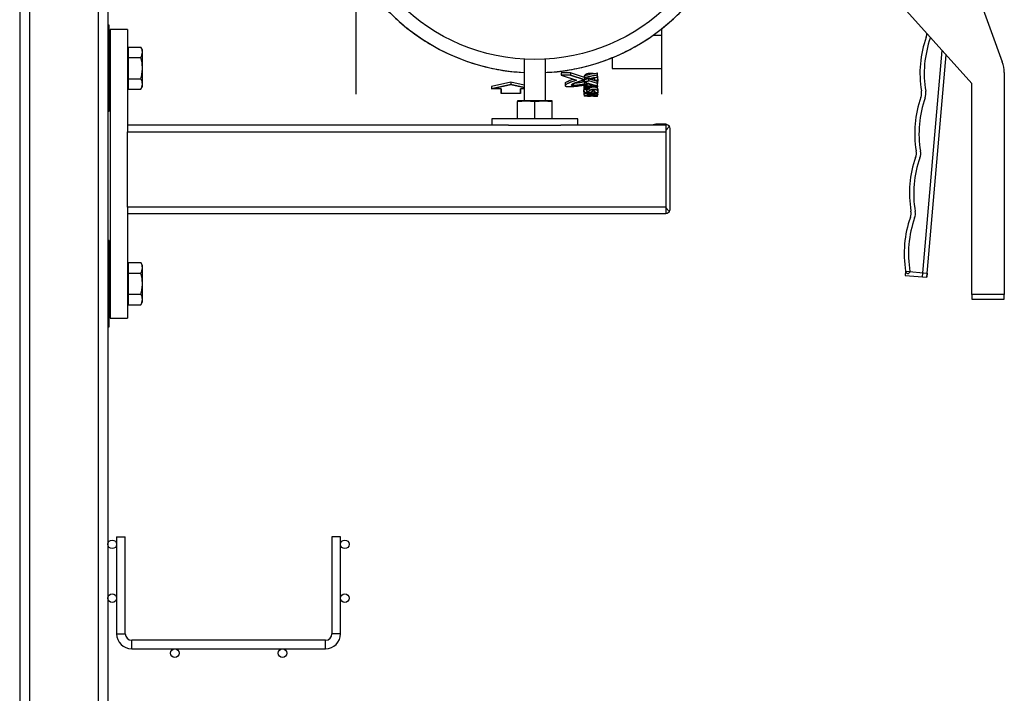
# Model space of a CAD drawing. Units: inches. Extents: x 2100 to 7696, y 704 to 4845.
# Drawn here: x 2148 to 2605, y 1521 to 1833 of the extents above; entities that cross this region are included whole.
import ezdxf

# ---------------------------------------------------------------- set-up
doc = ezdxf.new("R2010")
doc.units = ezdxf.units.IN
doc.header["$MEASUREMENT"] = 0
doc.layers.get('0').update_dxf_attribs({"lineweight": 0})
for name, color, linetype, lineweight in [('CABLE_TRAY', 2, 'Continuous', 0), ('EQUIPMENT', 6, 'Continuous', 0), ('PIPE_SUPPORT', 5, 'Continuous', 0), ('PIPING', 3, 'Continuous', 0)]:
    doc.layers.add(name, color=color, linetype=linetype, lineweight=lineweight)

msp = doc.modelspace()

# ---------------------------------------------------------------- linework, layer by layer
at = {"color": 7, "linetype": 'Continuous', "lineweight": 25}
for p, q in [((2575.3, 1892.08), (2603.69, 1813.75)), ((2589.69, 1803.75), (2544.69, 1853.75)), ((2570.4, 1825.03), (2570.44, 1825.14)), ((2566.7, 1713.93), (2575.9, 1819.08)), ((2568.69, 1713.75), (2577.73, 1817.04)), ((2604.69, 1808.75), (2604.69, 1705.75)), ((2589.69, 1705.75), (2589.69, 1803.75)), ((2558.9, 1716.62), (2558.73, 1714.62)), ((2558.73, 1714.62), (2568.69, 1713.75)), ((2558.9, 1716.62), (2568.87, 1715.74)), ((2568.87, 1715.74), (2568.69, 1713.75)), ((2566.7, 1713.93), (2568.69, 1713.75)), ((2604.69, 1705.75), (2589.69, 1705.75)), ((2589.69, 1705.75), (2589.69, 1703.61)), ((2604.69, 1703.61), (2604.69, 1705.75)), ((2589.69, 1703.61), (2604.69, 1703.61))]:
    msp.add_line(p, q, dxfattribs=at)
for centre, radius, start, end in [((2615.54, 1808.53), 50, 160.5225, 189.4775), ((2617.53, 1808.35), 50, 160.5225, 189.4775), ((2563.78, 1827.11), 5, 337.5424, 358.5587), ((2594.71, 1809.36), 10, 356.5393, 26.0806), ((2613.1, 1780.64), 50, 160.5225, 189.4775), ((2615.09, 1780.46), 50, 160.5225, 189.4775), ((2561.34, 1799.22), 5, 337.5424, 12.4576), ((2563.33, 1799.04), 5, 337.5424, 12.4576), ((2610.66, 1752.74), 50, 160.5225, 189.4775), ((2558.9, 1771.32), 5, 337.5424, 12.4576), ((2560.89, 1771.15), 5, 337.5424, 12.4576), ((2612.65, 1752.57), 50, 160.5225, 189.4775), ((2556.46, 1743.43), 5, 337.5424, 12.4576), ((2558.45, 1743.26), 5, 337.5424, 12.4576), ((2608.22, 1724.85), 50, 160.5225, 189.4775), ((2610.21, 1724.67), 50, 160.5225, 189.4775), ((2559.9, 1716.53), 1, 175, 355)]:
    msp.add_arc(centre, radius, start, end, dxfattribs=at)
at = {"layer": 'CABLE_TRAY', "linetype": 'Continuous', "lineweight": 25}
for p, q in [((2192.5, 1593.3), (2192.5, 1548.3)), ((2192.5, 1593.3), (2196.5, 1593.3)), ((2196.5, 1548.3), (2196.5, 1593.3)), ((2292.5, 1593.3), (2292.5, 1548.3)), ((2296.5, 1593.3), (2292.5, 1593.3)), ((2296.5, 1548.3), (2296.5, 1593.3)), ((2192.5, 1548.3), (2196.5, 1548.3)), ((2296.5, 1548.3), (2292.5, 1548.3)), ((2289.5, 1545.3), (2199.5, 1545.3)), ((2199.5, 1541.3), (2199.5, 1545.3)), ((2199.5, 1541.3), (2289.5, 1541.3)), ((2289.5, 1541.3), (2289.5, 1545.3))]:
    msp.add_line(p, q, dxfattribs=at)
for centre in [(2190.5, 1589.8), (2298.5, 1589.8), (2190.5, 1564.8), (2298.5, 1564.8), (2219.5, 1539.3), (2269.5, 1539.3)]:
    msp.add_circle(centre, 2, dxfattribs=at)
for centre, radius, start, end in [((2199.5, 1548.3), 7, 180, 270), ((2199.5, 1548.3), 3, 180, 270), ((2289.5, 1548.3), 3, 270, 0), ((2289.5, 1548.3), 7, 270, 0)]:
    msp.add_arc(centre, radius, start, end, dxfattribs=at)
at = {"layer": 'EQUIPMENT', "linetype": 'Continuous', "lineweight": 25}
for p, q in [((2445.59, 1825.98), (2441.43, 1825.98)), ((2422.59, 1815.7), (2422.59, 1810.75)), ((2422.59, 1810.75), (2445.59, 1810.75)), ((2398.95, 1808.64), (2398.95, 1807.58)), ((2403.32, 1808.64), (2398.95, 1808.64)), ((2403.32, 1807.58), (2398.95, 1807.58)), ((2398.95, 1807.58), (2406.12, 1805.26)), ((2398.95, 1807.58), (2406.12, 1805.26)), ((2403.32, 1808.64), (2403.32, 1807.58)), ((2409.78, 1806.52), (2403.32, 1808.64)), ((2409.87, 1805.44), (2403.32, 1807.58)), ((2403.32, 1807.58), (2409.87, 1805.44)), ((2409.78, 1807.4), (2409.78, 1806.34)), ((2409.78, 1806.34), (2411.41, 1805.83)), ((2409.78, 1806.34), (2411.41, 1805.83)), ((2409.87, 1805.44), (2409.87, 1806.32)), ((2411.41, 1805.83), (2411.41, 1806.88)), ((2412.74, 1805.65), (2412.74, 1806.01)), ((2412.74, 1806.01), (2414.46, 1806.01)), ((2414.45, 1806.42), (2414.46, 1806.01)), ((2414.46, 1806.01), (2414.46, 1805.17)), ((2414.54, 1805.37), (2414.54, 1806.42)), ((2415.83, 1807.58), (2415.83, 1808.64)), ((2415.83, 1806.76), (2415.83, 1807.58)), ((2415.83, 1806.76), (2415.83, 1807.58)), ((2415.96, 1806.63), (2415.96, 1806.7)), ((2415.96, 1805.66), (2415.96, 1806.17)), ((2375.59, 1804.32), (2366.59, 1802.28)), ((2366.59, 1801.26), (2375.59, 1803.29)), ((2375.59, 1803.29), (2366.59, 1801.26)), ((2366.59, 1802.28), (2366.59, 1801.26)), ((2375.59, 1804.32), (2375.59, 1803.29)), ((2381.69, 1802.94), (2375.59, 1804.32)), ((2375.59, 1803.29), (2381.69, 1801.92)), ((2381.69, 1801.92), (2375.59, 1803.29)), ((2400.74, 1803.79), (2400.74, 1802.76)), ((2403.78, 1803.02), (2403.78, 1803.02)), ((2409.56, 1805.31), (2409.56, 1804.27)), ((2409.56, 1804.27), (2415.83, 1802.66)), ((2409.56, 1804.27), (2415.83, 1802.66)), ((2409.6, 1802), (2409.6, 1803.03)), ((2409.62, 1801.92), (2409.6, 1802)), ((2409.62, 1801.93), (2409.6, 1802)), ((2409.62, 1801.95), (2409.62, 1800.94)), ((2409.87, 1801.93), (2409.62, 1801.95)), ((2409.62, 1801.93), (2409.62, 1801.93)), ((2409.66, 1805.38), (2409.68, 1805.32)), ((2409.85, 1803.47), (2409.85, 1804.19)), ((2410.75, 1803.24), (2409.85, 1803.47)), ((2410.75, 1803.24), (2409.85, 1803.47)), ((2409.87, 1801.93), (2409.86, 1801.93)), ((2409.87, 1802.62), (2409.87, 1801.59)), ((2409.87, 1801.59), (2409.87, 1801.5)), ((2409.87, 1801.5), (2411, 1801.5)), ((2411, 1801.5), (2409.87, 1801.5)), ((2410.04, 1801.67), (2410.04, 1801.67)), ((2410.04, 1801.59), (2410.04, 1801.61)), ((2410.04, 1801.6), (2410.04, 1801.6)), ((2410.04, 1801.59), (2410.04, 1801.6)), ((2410.04, 1801.55), (2410.04, 1801.59)), ((2410.35, 1801.55), (2410.04, 1801.55)), ((2410.35, 1801.55), (2410.04, 1801.55)), ((2410.35, 1801.59), (2410.35, 1801.6)), ((2410.35, 1801.6), (2410.35, 1801.59)), ((2410.35, 1801.6), (2410.35, 1801.59)), ((2410.35, 1801.59), (2410.35, 1801.55)), ((2411, 1802.71), (2410.51, 1802.64)), ((2410.51, 1802.64), (2410.51, 1801.62)), ((2411, 1801.69), (2410.51, 1801.62)), ((2410.51, 1801.62), (2411, 1801.69)), ((2410.53, 1801.58), (2411, 1801.64)), ((2410.53, 1801.55), (2410.53, 1801.58)), ((2411, 1801.55), (2410.53, 1801.55)), ((2410.53, 1801.55), (2411, 1801.55)), ((2410.75, 1803.96), (2410.75, 1803.24)), ((2410.88, 1803.46), (2410.75, 1803.46)), ((2411.85, 1803.68), (2410.88, 1803.68)), ((2410.88, 1803.68), (2410.88, 1803.33)), ((2410.88, 1802.69), (2410.88, 1803.33)), ((2410.93, 1800.79), (2410.93, 1801.5)), ((2410.96, 1805.97), (2410.96, 1805.72)), ((2411, 1801.69), (2411, 1802.71)), ((2411, 1802.66), (2411, 1802.71)), ((2411, 1801.64), (2411, 1802.66)), ((2413.23, 1801.93), (2411, 1801.93)), ((2411, 1801.64), (2411, 1801.69)), ((2411, 1801.69), (2411, 1801.64)), ((2411, 1801.64), (2411, 1801.55)), ((2411, 1801.5), (2411, 1801.55)), ((2411.1, 1805.76), (2411.05, 1805.94)), ((2411.73, 1804.89), (2411.73, 1805.93)), ((2411.73, 1805.93), (2415.83, 1804.79)), ((2415.83, 1803.76), (2411.73, 1804.89)), ((2415.83, 1803.76), (2411.73, 1804.89)), ((2412.78, 1802.43), (2412.78, 1803.44)), ((2412.79, 1803.43), (2412.79, 1802.41)), ((2412.79, 1803.43), (2412.85, 1803.43)), ((2413.13, 1802.66), (2413.13, 1801.93)), ((2415.82, 1802.23), (2413.13, 1802.66)), ((2413.13, 1802.66), (2413.13, 1801.93)), ((2415.61, 1805.09), (2414.76, 1805.09)), ((2415.61, 1804.85), (2415.61, 1805.09)), ((2415.79, 1802.23), (2415.79, 1802.67)), ((2415.79, 1802.67), (2415.79, 1802.23)), ((2415.8, 1802.65), (2415.79, 1802.65)), ((2415.8, 1803.76), (2415.8, 1803.68)), ((2415.8, 1802.67), (2415.82, 1802.23)), ((2415.82, 1801.58), (2415.82, 1802.23)), ((2415.82, 1801.21), (2415.82, 1801.41)), ((2415.83, 1803.76), (2415.83, 1804.79)), ((2415.83, 1804.79), (2415.83, 1803.76)), ((2415.83, 1802.66), (2415.83, 1803.76)), ((2371.09, 1801.26), (2366.59, 1801.26)), ((2371.09, 1799.05), (2371.09, 1801.26)), ((2380.09, 1799.05), (2371.09, 1799.05)), ((2381.69, 1801.26), (2380.09, 1801.26)), ((2380.09, 1801.26), (2380.09, 1799.05)), ((2409.42, 1801.07), (2409.42, 1800.06)), ((2409.44, 1799.57), (2409.44, 1798.55)), ((2409.62, 1801.34), (2409.62, 1801.34)), ((2409.62, 1800.93), (2409.62, 1801.34)), ((2410.93, 1800.79), (2409.62, 1800.94)), ((2409.62, 1800.1), (2409.62, 1799.78)), ((2409.62, 1799.42), (2409.62, 1799.78)), ((2409.62, 1799.74), (2409.62, 1799.77)), ((2409.62, 1798.4), (2409.62, 1798.06)), ((2409.62, 1798.06), (2409.62, 1797.76)), ((2411.11, 1798.01), (2409.62, 1798.06)), ((2409.62, 1798.06), (2411.11, 1798.01)), ((2415.82, 1797.76), (2409.62, 1797.76)), ((2410.93, 1801.34), (2412.04, 1801.34)), ((2411.11, 1797.83), (2412.55, 1797.83)), ((2412.32, 1799.46), (2412.32, 1799.18)), ((2413.09, 1799.18), (2412.32, 1799.18)), ((2412.32, 1798.1), (2413.1, 1798.1)), ((2412.48, 1798.77), (2412.97, 1798.77)), ((2412.97, 1798.77), (2412.48, 1798.77)), ((2412.48, 1798.36), (2412.48, 1798.77)), ((2412.97, 1798.36), (2412.48, 1798.36)), ((2412.55, 1798.02), (2412.55, 1798.1)), ((2414.02, 1797.97), (2412.55, 1798.02)), ((2412.97, 1798.36), (2412.97, 1798.77)), ((2413.09, 1799.84), (2413.09, 1799.18)), ((2414.02, 1798.39), (2414.02, 1797.97)), ((2414.02, 1797.97), (2414.02, 1797.83)), ((2414.02, 1797.83), (2415.82, 1797.83)), ((2414.3, 1800.2), (2414.3, 1799.47)), ((2414.3, 1799.47), (2415.83, 1799.34)), ((2415.83, 1799.34), (2414.3, 1799.47)), ((2415.75, 1797.74), (2415.75, 1797.76)), ((2415.82, 1797.83), (2415.82, 1798.34)), ((2415.82, 1797.76), (2415.82, 1797.83)), ((2416.01, 1798.55), (2416.01, 1799.57)), ((2416.04, 1799.92), (2416.04, 1800.93))]:
    msp.add_line(p, q, dxfattribs=at)
at = {"layer": 'EQUIPMENT', "linetype": 'Continuous', "lineweight": 25, "flags": 128}
msp.add_lwpolyline([(2416.04, 1799.96), (2416.04, 1800.01), (2416.03, 1800.12), (2416.01, 1800.23), (2415.98, 1800.32), (2415.96, 1800.38), (2415.93, 1800.42), (2415.74, 1800.63), (2415.38, 1800.81), (2415.16, 1800.87), (2414.9, 1800.92), (2414.5, 1800.96), (2414.27, 1800.97), (2414.02, 1800.97), (2413.73, 1800.97), (2413.48, 1800.95), (2413.24, 1800.93), (2413.01, 1800.89), (2412.66, 1800.79), (2412.24, 1800.54), (2412, 1800.29), (2411.82, 1800.08), (2411.72, 1800.03), (2411.58, 1799.99), (2411.48, 1799.98), (2411.36, 1799.97), (2411.25, 1799.97), (2411.2, 1799.97), (2411.15, 1799.97), (2411.09, 1799.98), (2411.04, 1799.99), (2410.95, 1800.01), (2410.87, 1800.03), (2410.81, 1800.07), (2410.77, 1800.11), (2410.74, 1800.16), (2410.73, 1800.21), (2410.72, 1800.35), (2410.76, 1800.53), (2410.93, 1800.79), (2410.93, 1800.79)], dxfattribs=at)
at = {"layer": 'EQUIPMENT', "linetype": 'Continuous', "lineweight": 25}
for start, end in [(273.0138, 348.7765), (223.0774, 266.9862)]:
    msp.add_arc((2386.69, 1903.75), 95.1, start, end, dxfattribs=at)
for points, knots in [([(2391.69, 1808.89), (2392.69, 1808.91), (2396.81, 1809), (2403.97, 1810.12), (2412.99, 1812.19), (2421.66, 1815.16), (2430.01, 1818.92), (2438.05, 1823.53), (2445.74, 1829), (2452.96, 1835.31), (2459.57, 1842.4), (2465.45, 1850.16), (2470.52, 1858.48), (2474.67, 1867.24), (2477.91, 1876.17), (2479.29, 1882.27), (2479.96, 1885.24)], [0, 0, 0, 0, 0.023727, 0.098536, 0.172156, 0.244497, 0.316834, 0.390454, 0.465267, 0.54182, 0.618877, 0.696337, 0.773793, 0.85085, 0.927407, 1, 1, 1, 1]), ([(2303.59, 1838.8), (2303.59, 1836.8), (2303.59, 1832.74), (2303.59, 1827.21), (2303.59, 1822.01), (2303.59, 1817.25), (2303.59, 1812.95), (2303.59, 1808.92), (2303.59, 1805.33), (2303.59, 1802.38), (2303.59, 1800.25), (2303.59, 1799.09), (2303.59, 1798.62), (2303.59, 1798.75), (2303.59, 1798.75)], [0, 0, 0, 0, 0.0742717, 0.1508925, 0.2298286, 0.311371, 0.3947124, 0.4796788, 0.5832313, 0.6877473, 0.7925209, 0.8968369, 0.9999955, 1, 1, 1, 1]), ([(2317.23, 1838.8), (2319.36, 1836.64), (2323.66, 1832.29), (2330.93, 1826.54), (2338.84, 1821.38), (2347.36, 1816.99), (2356.38, 1813.43), (2365.76, 1810.84), (2374.24, 1809.27), (2379.59, 1809), (2381.69, 1808.89)], [0, 0, 0, 0, 0.124822, 0.251853, 0.380945, 0.51304, 0.646004, 0.779664, 0.913316, 1, 1, 1, 1]), ([(2445.59, 1829.09), (2445.59, 1827.36), (2445.59, 1823.82), (2445.59, 1819.06), (2445.59, 1814.63), (2445.59, 1810.63), (2445.59, 1806.81), (2445.59, 1803.42), (2445.59, 1800.73), (2445.59, 1799.2), (2445.59, 1798.57), (2445.59, 1798.75), (2445.59, 1798.75)], [0, 0, 0, 0, 0.085518, 0.174872, 0.267963, 0.364615, 0.464576, 0.593984, 0.727135, 0.862895, 0.999995, 1, 1, 1, 1]), ([(2422.59, 1815.74), (2422.59, 1815.42), (2422.59, 1814.05), (2422.59, 1812.44), (2422.59, 1811.12), (2422.59, 1810.6), (2422.59, 1810.75), (2422.59, 1810.75)], [0, 0, 0, 0, 0.090718, 0.392065, 0.695278, 0.999983, 1, 1, 1, 1]), ([(2413.86, 1808.31), (2413.8, 1808.32), (2413.54, 1808.36), (2412.98, 1808.37), (2412.24, 1808.37), (2411.49, 1808.29), (2410.98, 1808.17), (2410.63, 1808.05), (2410.36, 1807.93), (2410.07, 1807.74), (2409.78, 1807.46), (2409.59, 1807.12), (2409.51, 1806.84), (2409.5, 1806.68), (2409.5, 1806.65)], [0, 0, 0, 0, 0.022204, 0.103545, 0.199205, 0.288377, 0.380622, 0.424414, 0.473448, 0.552424, 0.661224, 0.811984, 0.954258, 1, 1, 1, 1]), ([(2409.78, 1807.4), (2410.85, 1807.67), (2412.71, 1808.15), (2414.89, 1808.49), (2415.83, 1808.64)], [0, 0, 0, 0, 0.573066, 1, 1, 1, 1]), ([(2415.83, 1807.58), (2415.22, 1807.49), (2413.91, 1807.3), (2411.89, 1806.88), (2410.53, 1806.54), (2409.78, 1806.34)], [0, 0, 0, 0, 0.273501, 0.596565, 1, 1, 1, 1]), ([(2415.83, 1807.58), (2414.9, 1807.44), (2412.71, 1807.1), (2410.85, 1806.62), (2409.78, 1806.34)], [0, 0, 0, 0, 0.426429, 1, 1, 1, 1]), ([(2411.41, 1805.83), (2412.03, 1806), (2413.37, 1806.36), (2414.97, 1806.62), (2415.83, 1806.76)], [0, 0, 0, 0, 0.463553, 1, 1, 1, 1]), ([(2411.41, 1805.83), (2412.03, 1806), (2413.37, 1806.36), (2414.97, 1806.62), (2415.83, 1806.76)], [0, 0, 0, 0, 0.463553, 1, 1, 1, 1]), ([(2412.28, 1806.14), (2412.19, 1806.13), (2412.02, 1806.11), (2411.79, 1806.07), (2411.59, 1806.01), (2411.46, 1805.96), (2411.41, 1805.93), (2411.41, 1805.93)], [0, 0, 0, 0, 0.23577, 0.477663, 0.702814, 0.958898, 1, 1, 1, 1]), ([(2412.22, 1806.13), (2412.09, 1806.12), (2411.84, 1806.09), (2411.67, 1806.03), (2411.59, 1806)], [0, 0, 0, 0, 0.529646, 1, 1, 1, 1]), ([(2413.95, 1806.01), (2413.89, 1806.03), (2413.76, 1806.08), (2413.49, 1806.13), (2413.27, 1806.14), (2413.18, 1806.14)], [0, 0, 0, 0, 0.282375, 0.691225, 1, 1, 1, 1]), ([(2413.95, 1806.01), (2413.9, 1806.03), (2413.76, 1806.08), (2413.55, 1806.12), (2413.39, 1806.13), (2413.35, 1806.13)], [0, 0, 0, 0, 0.3304402, 0.8551776, 1, 1, 1, 1]), ([(2415.41, 1806.68), (2415.45, 1806.65), (2415.59, 1806.56), (2415.7, 1806.39), (2415.85, 1806.16), (2415.87, 1806), (2415.89, 1805.92)], [0, 0, 0, 0, 0.1132966, 0.3764564, 0.6697776, 1, 1, 1, 1]), ([(2415.43, 1806.69), (2415.45, 1806.67), (2415.48, 1806.65), (2415.53, 1806.6), (2415.56, 1806.57), (2415.57, 1806.56), (2415.57, 1806.55), (2415.58, 1806.54), (2415.61, 1806.51), (2415.67, 1806.44), (2415.74, 1806.34), (2415.78, 1806.26), (2415.8, 1806.22)], [0, 0, 0, 0, 0.084868, 0.179893, 0.27916, 0.279707, 0.283689, 0.294462, 0.334737, 0.490198, 0.745513, 1, 1, 1, 1]), ([(2415.61, 1805.09), (2415.7, 1805.25), (2415.89, 1805.6), (2415.96, 1806.09), (2415.99, 1806.43), (2415.97, 1806.58), (2415.96, 1806.6)], [0, 0, 0, 0, 0.346573, 0.730029, 0.962621, 1, 1, 1, 1]), ([(2415.83, 1806.76), (2415.83, 1806.91), (2415.83, 1807.18), (2415.83, 1807.46), (2415.83, 1807.58)], [0, 0, 0, 0, 0.560406, 1, 1, 1, 1]), ([(2415.95, 1806.7), (2415.95, 1806.78), (2415.93, 1806.9), (2415.89, 1807.08), (2415.84, 1807.17), (2415.83, 1807.21)], [0, 0, 0, 0, 0.4491858, 0.7656225, 1, 1, 1, 1]), ([(2406.12, 1805.26), (2405.5, 1805.05), (2404.3, 1804.66), (2402.95, 1804.13), (2402, 1803.71), (2401.36, 1803.37), (2400.92, 1803.07), (2400.74, 1802.83), (2400.74, 1802.67), (2400.8, 1802.56), (2400.96, 1802.46), (2401.26, 1802.37), (2401.72, 1802.3), (2402.32, 1802.26), (2402.93, 1802.26), (2403.56, 1802.27), (2404.43, 1802.32), (2405.51, 1802.41), (2406.72, 1802.56), (2408.52, 1802.81), (2409.79, 1803.06), (2410.75, 1803.24)], [0, 0, 0, 0, 0.1209873, 0.2320118, 0.298677, 0.3613951, 0.418155, 0.4660306, 0.4864972, 0.5050697, 0.5256093, 0.5446374, 0.5707683, 0.5947381, 0.6223652, 0.6470377, 0.6745983, 0.7347434, 0.7931312, 0.8450001, 1, 1, 1, 1]), ([(2406.12, 1805.26), (2405.72, 1805.13), (2404.92, 1804.87), (2403.8, 1804.46), (2402.89, 1804.11), (2402.19, 1803.79), (2401.67, 1803.54), (2401.24, 1803.29), (2400.98, 1803.1), (2400.83, 1802.94), (2400.74, 1802.81), (2400.73, 1802.68), (2400.81, 1802.56), (2400.96, 1802.46), (2401.27, 1802.37), (2401.72, 1802.3), (2402.32, 1802.26), (2402.93, 1802.26), (2403.56, 1802.27), (2404.35, 1802.32), (2405.36, 1802.4), (2406.57, 1802.54), (2408.45, 1802.79), (2409.79, 1803.06), (2410.75, 1803.24)], [0, 0, 0, 0, 0.0770064, 0.1543505, 0.232031, 0.2819649, 0.3296373, 0.3750464, 0.4181886, 0.4339408, 0.4618707, 0.4877483, 0.5051293, 0.5269835, 0.5446872, 0.5708134, 0.5949584, 0.6224014, 0.647053, 0.6746275, 0.7251232, 0.7819143, 0.8450198, 1, 1, 1, 1]), ([(2400.75, 1803.79), (2400.75, 1803.79), (2400.74, 1803.88), (2400.83, 1803.98), (2401.06, 1804.2), (2401.46, 1804.47), (2402.45, 1804.96), (2403.51, 1805.41), (2404.39, 1805.71), (2404.56, 1805.77)], [0, 0, 0, 0, 0.004058, 0.120321, 0.155094, 0.319274, 0.521278, 0.911909, 1, 1, 1, 1]), ([(2409.85, 1803.47), (2409.47, 1803.39), (2408.69, 1803.24), (2407.48, 1803.03), (2406.51, 1802.91), (2405.83, 1802.84), (2405.48, 1802.81), (2405.13, 1802.79), (2404.79, 1802.78), (2404.44, 1802.79), (2404.18, 1802.81), (2404.01, 1802.84), (2403.9, 1802.88), (2403.81, 1802.93), (2403.77, 1802.99), (2403.78, 1803.06), (2403.83, 1803.15), (2403.96, 1803.27), (2404.32, 1803.5), (2405.12, 1803.87), (2406.93, 1804.56), (2408.68, 1805.09), (2409.87, 1805.44)], [0, 0, 0, 0, 0.080262, 0.161233, 0.235755, 0.258166, 0.278321, 0.296345, 0.316149, 0.332954, 0.351542, 0.360317, 0.369294, 0.381584, 0.395321, 0.411048, 0.429127, 0.456696, 0.488573, 0.594578, 0.722053, 1, 1, 1, 1]), ([(2409.87, 1805.44), (2409.29, 1805.28), (2408.08, 1804.92), (2406.62, 1804.44), (2405.5, 1804.02), (2404.73, 1803.7), (2404.23, 1803.45), (2403.98, 1803.28), (2403.89, 1803.2), (2403.85, 1803.16), (2403.84, 1803.15), (2403.83, 1803.14), (2403.83, 1803.14), (2403.83, 1803.13), (2403.82, 1803.12), (2403.79, 1803.08), (2403.77, 1803.01), (2403.8, 1802.94), (2403.86, 1802.9), (2403.92, 1802.87), (2404.01, 1802.84), (2404.18, 1802.81), (2404.44, 1802.79), (2404.79, 1802.78), (2405.19, 1802.79), (2405.67, 1802.82), (2406.7, 1802.92), (2408.14, 1803.13), (2409.28, 1803.36), (2409.85, 1803.47)], [0, 0, 0, 0, 0.132511, 0.2781, 0.366188, 0.444034, 0.511632, 0.545558, 0.559972, 0.566216, 0.57108, 0.571095, 0.571224, 0.571593, 0.573003, 0.578509, 0.600252, 0.618533, 0.625457, 0.630891, 0.640383, 0.649052, 0.667224, 0.684043, 0.703828, 0.731552, 0.764388, 0.881896, 1, 1, 1, 1]), ([(2409.56, 1804.45), (2409.06, 1804.35), (2408.03, 1804.14), (2406.62, 1803.94), (2405.58, 1803.84), (2405.15, 1803.82), (2405.03, 1803.82)], [0, 0, 0, 0, 0.36487, 0.749074, 0.930522, 1, 1, 1, 1]), ([(2405.75, 1805.14), (2405.84, 1805.18), (2405.95, 1805.23), (2406.1, 1805.28), (2406.12, 1805.28)], [0, 0, 0, 0, 0.80641, 1, 1, 1, 1]), ([(2409.62, 1801.95), (2409.56, 1801.81), (2409.44, 1801.51), (2409.36, 1801.22), (2409.43, 1801.09), (2409.43, 1801.07)], [0, 0, 0, 0, 0.481353, 0.948621, 1, 1, 1, 1]), ([(2409.56, 1804.66), (2409.52, 1804.83), (2409.47, 1805.05), (2409.49, 1805.29), (2409.49, 1805.33)], [0, 0, 0, 0, 0.813249, 1, 1, 1, 1]), ([(2409.56, 1804.67), (2409.54, 1804.75), (2409.49, 1804.96), (2409.49, 1805.17), (2409.49, 1805.29)], [0, 0, 0, 0, 0.421647, 1, 1, 1, 1]), ([(2411.73, 1805.93), (2411.15, 1805.79), (2410.36, 1805.59), (2409.73, 1805.37), (2409.56, 1805.31)], [0, 0, 0, 0, 0.740784, 1, 1, 1, 1]), ([(2409.56, 1804.27), (2409.76, 1804.34), (2410.4, 1804.56), (2411.19, 1804.76), (2411.73, 1804.89)], [0, 0, 0, 0, 0.309992, 1, 1, 1, 1]), ([(2411.73, 1804.89), (2411.45, 1804.82), (2410.9, 1804.69), (2410.28, 1804.51), (2409.83, 1804.37), (2409.64, 1804.3), (2409.56, 1804.27)], [0, 0, 0, 0, 0.358847, 0.690008, 0.868292, 1, 1, 1, 1]), ([(2409.6, 1803.03), (2409.59, 1802.91), (2409.58, 1802.75), (2409.8, 1802.6), (2409.87, 1802.56)], [0, 0, 0, 0, 0.708667, 1, 1, 1, 1]), ([(2410.51, 1802.64), (2410.51, 1802.65), (2410.5, 1802.65), (2410.5, 1802.66), (2410.49, 1802.66), (2410.49, 1802.66), (2410.49, 1802.66), (2410.49, 1802.66), (2410.49, 1802.66), (2410.49, 1802.66), (2410.47, 1802.67), (2410.44, 1802.68), (2410.39, 1802.69), (2410.33, 1802.7), (2410.27, 1802.7), (2410.19, 1802.7), (2410.11, 1802.7), (2410.03, 1802.69), (2409.96, 1802.69), (2409.91, 1802.67), (2409.89, 1802.65), (2409.87, 1802.64), (2409.87, 1802.62), (2409.87, 1802.62)], [0, 0, 0, 0, 0.044116, 0.066124, 0.068875, 0.070251, 0.070423, 0.070509, 0.07052, 0.07054, 0.124809, 0.188875, 0.248862, 0.304888, 0.357035, 0.438874, 0.518041, 0.594573, 0.668685, 0.741007, 0.837248, 0.897994, 1, 1, 1, 1]), ([(2410.51, 1801.62), (2410.5, 1801.63), (2410.49, 1801.64), (2410.45, 1801.66), (2410.4, 1801.67), (2410.35, 1801.67), (2410.29, 1801.68), (2410.22, 1801.68), (2410.14, 1801.68), (2410.07, 1801.68), (2410.02, 1801.67), (2409.97, 1801.66), (2409.92, 1801.65), (2409.87, 1801.63), (2409.87, 1801.61), (2409.87, 1801.59)], [0, 0, 0, 0, 0.103298, 0.168845, 0.230949, 0.282974, 0.336798, 0.412817, 0.494694, 0.554614, 0.610317, 0.664447, 0.719878, 0.844408, 1, 1, 1, 1]), ([(2409.87, 1801.59), (2409.87, 1801.61), (2409.87, 1801.62), (2409.91, 1801.65), (2409.96, 1801.66), (2410.01, 1801.67), (2410.07, 1801.68), (2410.16, 1801.68), (2410.25, 1801.68), (2410.34, 1801.67), (2410.41, 1801.67), (2410.48, 1801.65), (2410.5, 1801.63), (2410.51, 1801.62)], [0, 0, 0, 0, 0.1639077, 0.2576232, 0.3228267, 0.3858633, 0.4468779, 0.5059803, 0.6432216, 0.7076889, 0.7693944, 0.8608817, 1, 1, 1, 1]), ([(2410.04, 1801.59), (2410.04, 1801.6), (2410.04, 1801.61), (2410.06, 1801.62), (2410.08, 1801.63), (2410.1, 1801.63), (2410.12, 1801.63), (2410.15, 1801.64), (2410.2, 1801.64), (2410.25, 1801.64), (2410.29, 1801.63), (2410.32, 1801.62), (2410.35, 1801.61), (2410.35, 1801.6), (2410.35, 1801.59)], [0, 0, 0, 0, 0.132133, 0.236728, 0.281051, 0.321869, 0.361108, 0.400926, 0.499314, 0.568424, 0.63611, 0.703243, 0.782558, 1, 1, 1, 1]), ([(2410.34, 1801.59), (2410.34, 1801.6), (2410.34, 1801.61), (2410.33, 1801.62), (2410.32, 1801.62), (2410.31, 1801.63), (2410.28, 1801.63), (2410.25, 1801.64), (2410.2, 1801.64), (2410.15, 1801.64), (2410.1, 1801.63), (2410.07, 1801.63), (2410.05, 1801.61), (2410.04, 1801.6), (2410.04, 1801.6)], [0, 0, 0, 0, 0.157448, 0.227585, 0.267448, 0.308952, 0.348683, 0.422652, 0.520814, 0.615029, 0.686704, 0.768753, 0.877414, 1, 1, 1, 1]), ([(2410.88, 1803.33), (2410.89, 1803.29), (2410.9, 1803.22), (2411, 1803.13), (2411.16, 1803.07), (2411.34, 1803.04), (2411.57, 1803.02), (2411.83, 1803.02), (2412.09, 1803.02), (2412.33, 1803.04), (2412.53, 1803.07), (2412.74, 1803.15), (2412.73, 1803.22), (2412.72, 1803.28)], [0, 0, 0, 0, 0.157643, 0.260785, 0.335506, 0.395421, 0.457104, 0.530814, 0.605019, 0.668316, 0.732311, 0.806758, 1, 1, 1, 1]), ([(2411, 1802.31), (2411.03, 1802.31), (2411.28, 1802.3), (2411.76, 1802.3), (2412.26, 1802.34), (2412.57, 1802.38), (2412.81, 1802.43), (2413.05, 1802.52), (2413.1, 1802.61), (2413.13, 1802.66)], [0, 0, 0, 0, 0.024844, 0.255597, 0.43384, 0.521669, 0.608929, 0.773364, 1, 1, 1, 1]), ([(2416.04, 1800.93), (2416.04, 1800.95), (2416.04, 1801.02), (2416.04, 1801.14), (2416.01, 1801.28), (2415.96, 1801.4), (2415.89, 1801.5), (2415.81, 1801.59), (2415.68, 1801.69), (2415.49, 1801.79), (2415.25, 1801.87), (2415.02, 1801.92), (2414.74, 1801.96), (2414.4, 1801.98), (2414.05, 1801.99), (2413.7, 1801.99), (2413.37, 1801.96), (2413.09, 1801.92), (2412.85, 1801.87), (2412.55, 1801.77), (2412.31, 1801.63), (2412.13, 1801.45), (2411.99, 1801.29), (2411.89, 1801.15), (2411.79, 1801.06), (2411.66, 1801.02), (2411.59, 1801), (2411.5, 1800.99), (2411.37, 1800.98), (2411.25, 1800.98), (2411.15, 1800.99), (2411.08, 1800.99), (2411.04, 1801), (2411.02, 1801)], [0, 0, 0, 0, 0.036705, 0.093968, 0.152089, 0.211068, 0.246729, 0.277913, 0.317993, 0.369679, 0.395973, 0.417166, 0.442925, 0.467917, 0.492199, 0.515795, 0.539389, 0.564813, 0.587553, 0.616345, 0.69359, 0.762038, 0.829636, 0.893919, 0.937667, 0.947873, 0.956234, 0.963734, 0.9724, 0.983611, 0.988967, 0.994161, 1, 1, 1, 1]), ([(2411.31, 1805.86), (2411.28, 1805.85), (2411.21, 1805.81), (2411.16, 1805.75), (2411.13, 1805.71), (2411.12, 1805.71)], [0, 0, 0, 0, 0.252548, 0.822991, 1, 1, 1, 1]), ([(2411.3, 1805.86), (2411.28, 1805.85), (2411.19, 1805.79), (2411.15, 1805.74), (2411.12, 1805.7)], [0, 0, 0, 0, 0.2793749, 1, 1, 1, 1]), ([(2414.46, 1804.97), (2414.48, 1805.04), (2414.53, 1805.19), (2414.57, 1805.35), (2414.53, 1805.44), (2414.52, 1805.44)], [0, 0, 0, 0, 0.435985, 0.979355, 1, 1, 1, 1]), ([(2414.46, 1804.97), (2414.49, 1805.04), (2414.54, 1805.17), (2414.53, 1805.31), (2414.52, 1805.38)], [0, 0, 0, 0, 0.522785, 1, 1, 1, 1]), ([(2415.95, 1805.66), (2415.96, 1805.52), (2415.98, 1805.15), (2415.95, 1804.76), (2415.84, 1804.53), (2415.83, 1804.51)], [0, 0, 0, 0, 0.358438, 0.935786, 1, 1, 1, 1]), ([(2415.96, 1805.54), (2415.98, 1805.29), (2416, 1804.96), (2415.86, 1804.66), (2415.83, 1804.58)], [0, 0, 0, 0, 0.744535, 1, 1, 1, 1]), ([(2415.83, 1802.66), (2415.83, 1802.86), (2415.83, 1803.21), (2415.83, 1803.59), (2415.83, 1803.76)], [0, 0, 0, 0, 0.560545, 1, 1, 1, 1]), ([(2371.09, 1801.26), (2371.09, 1800.78), (2371.09, 1799.91), (2371.09, 1799.31), (2371.09, 1799.05)], [0, 0, 0, 0, 0.558895, 1, 1, 1, 1]), ([(2380.09, 1799.05), (2380.09, 1799.39), (2380.09, 1800), (2380.09, 1800.88), (2380.09, 1801.26)], [0, 0, 0, 0, 0.561111, 1, 1, 1, 1]), ([(2414.3, 1799.47), (2414.35, 1799.5), (2414.43, 1799.56), (2414.51, 1799.66), (2414.57, 1799.76), (2414.58, 1799.87), (2414.57, 1799.98), (2414.52, 1800.09), (2414.4, 1800.17), (2414.27, 1800.21), (2414.15, 1800.23), (2414.05, 1800.24), (2413.94, 1800.24), (2413.84, 1800.24), (2413.74, 1800.24), (2413.66, 1800.23), (2413.58, 1800.22), (2413.5, 1800.2), (2413.36, 1800.14), (2413.28, 1800.04), (2413.11, 1799.85), (2412.95, 1799.68), (2412.67, 1799.54), (2412.46, 1799.48), (2412.21, 1799.43), (2411.95, 1799.4), (2411.73, 1799.39), (2411.47, 1799.38), (2411.17, 1799.38), (2410.88, 1799.38), (2410.61, 1799.4), (2410.35, 1799.43), (2410.11, 1799.48), (2409.9, 1799.54), (2409.54, 1799.71), (2409.39, 1800.01), (2409.41, 1800.45), (2409.55, 1800.78), (2409.62, 1800.94)], [0, 0, 0, 0, 0.028877, 0.058879, 0.090007, 0.122257, 0.151624, 0.18996, 0.20944, 0.22083, 0.225877, 0.230767, 0.235506, 0.240103, 0.243899, 0.248083, 0.252661, 0.257639, 0.266402, 0.300754, 0.34427, 0.428574, 0.454104, 0.47489, 0.498156, 0.508307, 0.517453, 0.530404, 0.543181, 0.555775, 0.568216, 0.582431, 0.600356, 0.622005, 0.647381, 0.7647, 0.88535, 1, 1, 1, 1]), ([(2409.62, 1800.94), (2409.57, 1800.83), (2409.46, 1800.6), (2409.4, 1800.25), (2409.43, 1799.91), (2409.63, 1799.65), (2409.99, 1799.5), (2410.33, 1799.44), (2410.63, 1799.4), (2410.98, 1799.38), (2411.37, 1799.38), (2411.77, 1799.39), (2412.17, 1799.42), (2412.58, 1799.5), (2412.82, 1799.61), (2413, 1799.75), (2413.13, 1799.87), (2413.23, 1799.98), (2413.29, 1800.06), (2413.36, 1800.13), (2413.44, 1800.19), (2413.61, 1800.23), (2413.73, 1800.24), (2413.84, 1800.24), (2413.94, 1800.24), (2414.05, 1800.24), (2414.15, 1800.23), (2414.28, 1800.21), (2414.37, 1800.18), (2414.44, 1800.15), (2414.52, 1800.09), (2414.57, 1799.99), (2414.58, 1799.89), (2414.57, 1799.77), (2414.51, 1799.64), (2414.38, 1799.53), (2414.3, 1799.47)], [0, 0, 0, 0, 0.074287, 0.1708226, 0.2688607, 0.3528568, 0.3982904, 0.4162495, 0.4319467, 0.4508319, 0.4636545, 0.482608, 0.5025876, 0.5250989, 0.5713271, 0.6097765, 0.6538255, 0.6830344, 0.7024106, 0.7187992, 0.7423073, 0.7509797, 0.7553127, 0.7598074, 0.7647958, 0.7694513, 0.7741073, 0.7790973, 0.7921913, 0.8004531, 0.8099907, 0.8413022, 0.877727, 0.9020607, 0.9390623, 1, 1, 1, 1]), ([(2412.32, 1799.18), (2412.1, 1799.18), (2411.65, 1799.17), (2411.04, 1799.12), (2410.45, 1799.05), (2409.85, 1798.92), (2409.52, 1798.75), (2409.39, 1798.52), (2409.51, 1798.34), (2410.04, 1798.22), (2410.41, 1798.18), (2410.66, 1798.16), (2411.07, 1798.13), (2411.67, 1798.11), (2412.11, 1798.11), (2412.32, 1798.1)], [0, 0, 0, 0, 0.046841, 0.094982, 0.147826, 0.2225, 0.36582, 0.482116, 0.703074, 0.819051, 0.833152, 0.857052, 0.906675, 0.9543, 1, 1, 1, 1]), ([(2412.32, 1799.18), (2412.09, 1799.18), (2411.65, 1799.17), (2411.01, 1799.12), (2410.55, 1799.06), (2410.23, 1799), (2409.95, 1798.93), (2409.68, 1798.83), (2409.49, 1798.71), (2409.43, 1798.58), (2409.45, 1798.48), (2409.53, 1798.39), (2409.67, 1798.32), (2409.86, 1798.27), (2410.04, 1798.23), (2410.26, 1798.2), (2410.54, 1798.17), (2410.84, 1798.15), (2411.13, 1798.13), (2411.59, 1798.11), (2412.01, 1798.11), (2412.32, 1798.1)], [0, 0, 0, 0, 0.0475674, 0.0948743, 0.1545421, 0.1871875, 0.2223634, 0.2967696, 0.3828778, 0.4819817, 0.5587869, 0.6334478, 0.7036286, 0.7439782, 0.7812176, 0.8156694, 0.853383, 0.8883117, 0.9105309, 0.9326398, 1, 1, 1, 1]), ([(2409.62, 1798.06), (2409.62, 1797.98), (2409.62, 1797.83), (2409.62, 1797.78), (2409.62, 1797.76)], [0, 0, 0, 0, 0.559851, 1, 1, 1, 1]), ([(2410.93, 1800.79), (2410.87, 1800.71), (2410.76, 1800.58), (2410.71, 1800.39), (2410.72, 1800.22), (2410.76, 1800.1), (2410.88, 1800.02), (2411, 1799.99), (2411.09, 1799.98), (2411.16, 1799.97), (2411.26, 1799.97), (2411.37, 1799.97), (2411.48, 1799.98), (2411.58, 1799.99), (2411.65, 1800), (2411.75, 1800.03), (2411.83, 1800.09), (2411.91, 1800.16), (2411.98, 1800.25), (2412.06, 1800.35), (2412.13, 1800.43), (2412.2, 1800.5), (2412.28, 1800.57), (2412.43, 1800.68), (2412.64, 1800.78), (2412.86, 1800.85), (2413.03, 1800.89), (2413.23, 1800.93), (2413.47, 1800.95), (2413.69, 1800.97), (2413.88, 1800.97), (2414.13, 1800.97), (2414.42, 1800.96), (2414.71, 1800.94), (2414.94, 1800.91), (2415.12, 1800.88), (2415.27, 1800.84), (2415.43, 1800.79), (2415.59, 1800.73), (2415.73, 1800.64), (2415.85, 1800.54), (2415.91, 1800.47), (2415.94, 1800.42), (2415.94, 1800.42), (2415.94, 1800.42), (2415.94, 1800.42), (2415.94, 1800.42), (2415.94, 1800.42), (2415.94, 1800.42), (2415.95, 1800.41), (2415.96, 1800.37), (2416, 1800.3), (2416.04, 1800.17), (2416.04, 1799.97), (2416.03, 1799.74), (2415.96, 1799.52), (2415.87, 1799.4), (2415.83, 1799.34)], [0, 0, 0, 0, 0.052595, 0.100401, 0.143408, 0.181579, 0.198614, 0.207272, 0.210662, 0.213414, 0.218024, 0.222865, 0.227937, 0.233252, 0.237851, 0.244042, 0.26119, 0.282846, 0.306525, 0.332225, 0.359945, 0.366246, 0.385143, 0.415368, 0.449521, 0.462137, 0.471769, 0.485153, 0.496994, 0.508377, 0.514319, 0.520428, 0.540865, 0.551028, 0.561147, 0.575778, 0.584311, 0.59365, 0.616173, 0.634903, 0.658607, 0.691033, 0.692006, 0.692248, 0.692263, 0.692271, 0.692274, 0.692276, 0.692277, 0.692278, 0.703216, 0.716337, 0.750272, 0.80378, 0.881083, 0.944614, 1, 1, 1, 1]), ([(2410.87, 1798.54), (2410.87, 1798.55), (2410.85, 1798.59), (2410.93, 1798.65), (2411.2, 1798.71), (2411.53, 1798.74), (2411.98, 1798.77), (2412.3, 1798.77), (2412.48, 1798.77)], [0, 0, 0, 0, 0.10453, 0.394877, 0.55309, 0.69692, 0.839821, 1, 1, 1, 1]), ([(2412.48, 1798.77), (2412.31, 1798.77), (2411.98, 1798.77), (2411.55, 1798.74), (2411.21, 1798.71), (2410.91, 1798.64), (2410.85, 1798.58), (2410.86, 1798.53), (2410.89, 1798.49), (2410.98, 1798.45), (2411.2, 1798.41), (2411.48, 1798.38), (2411.88, 1798.36), (2412.24, 1798.36), (2412.48, 1798.36)], [0, 0, 0, 0, 0.081673, 0.157916, 0.22584, 0.315338, 0.493484, 0.548966, 0.58186, 0.69062, 0.774077, 0.829519, 0.885734, 1, 1, 1, 1]), ([(2412.48, 1798.36), (2412.24, 1798.36), (2411.88, 1798.36), (2411.48, 1798.38), (2411.2, 1798.41), (2411.01, 1798.44), (2410.97, 1798.47), (2410.95, 1798.48)], [0, 0, 0, 0, 0.31202, 0.466408, 0.619804, 0.860498, 1, 1, 1, 1]), ([(2411.11, 1797.83), (2411.11, 1797.86), (2411.11, 1797.9), (2411.11, 1797.98), (2411.11, 1798.01)], [0, 0, 0, 0, 0.560092, 1, 1, 1, 1]), ([(2412.55, 1798.02), (2412.55, 1797.97), (2412.55, 1797.9), (2412.55, 1797.85), (2412.55, 1797.83)], [0, 0, 0, 0, 0.559906, 1, 1, 1, 1]), ([(2412.97, 1798.77), (2413.11, 1798.77), (2413.38, 1798.77), (2413.8, 1798.75), (2414.18, 1798.72), (2414.52, 1798.66), (2414.61, 1798.59), (2414.58, 1798.54), (2414.56, 1798.53)], [0, 0, 0, 0, 0.127326, 0.239732, 0.388729, 0.547767, 0.865967, 1, 1, 1, 1]), ([(2412.97, 1798.77), (2413.11, 1798.77), (2413.38, 1798.77), (2413.78, 1798.75), (2414.17, 1798.72), (2414.52, 1798.66), (2414.61, 1798.57), (2414.59, 1798.49), (2414.41, 1798.43), (2414.16, 1798.4), (2413.89, 1798.38), (2413.51, 1798.36), (2413.19, 1798.36), (2412.97, 1798.36)], [0, 0, 0, 0, 0.067672, 0.128911, 0.20181, 0.294577, 0.465715, 0.622286, 0.71957, 0.795737, 0.845016, 0.895501, 1, 1, 1, 1]), ([(2414.32, 1798.43), (2414.25, 1798.42), (2414.14, 1798.4), (2413.89, 1798.38), (2413.53, 1798.36), (2413.2, 1798.36), (2412.97, 1798.36)], [0, 0, 0, 0, 0.249422, 0.41523, 0.593611, 1, 1, 1, 1]), ([(2413.1, 1798.1), (2413.45, 1798.11), (2414.03, 1798.11), (2414.74, 1798.15), (2415.44, 1798.21), (2415.91, 1798.33), (2416.05, 1798.53), (2415.96, 1798.76), (2415.54, 1798.95), (2414.95, 1799.06), (2414.43, 1799.13), (2413.8, 1799.17), (2413.33, 1799.18), (2413.09, 1799.18)], [0, 0, 0, 0, 0.073877, 0.123077, 0.181421, 0.316488, 0.479743, 0.663481, 0.799787, 0.852295, 0.900059, 0.949578, 1, 1, 1, 1]), ([(2413.09, 1799.18), (2413.33, 1799.18), (2413.8, 1799.17), (2414.42, 1799.13), (2414.94, 1799.07), (2415.53, 1798.95), (2415.96, 1798.76), (2416.05, 1798.53), (2415.91, 1798.33), (2415.45, 1798.21), (2414.75, 1798.15), (2414.04, 1798.11), (2413.45, 1798.11), (2413.1, 1798.1)], [0, 0, 0, 0, 0.0499757, 0.0999419, 0.1442602, 0.2002171, 0.3338783, 0.5202718, 0.6800958, 0.8185783, 0.875534, 0.9265858, 1, 1, 1, 1]), ([(2414.02, 1797.83), (2414.02, 1797.85), (2414.02, 1797.89), (2414.02, 1797.95), (2414.02, 1797.97)], [0, 0, 0, 0, 0.5600705, 1, 1, 1, 1]), ([(2415.82, 1797.76), (2415.82, 1797.77), (2415.82, 1797.79), (2415.82, 1797.82), (2415.82, 1797.83)], [0, 0, 0, 0, 0.560034, 1, 1, 1, 1]), ([(2415.83, 1799.34), (2415.86, 1799.39), (2415.92, 1799.47), (2416, 1799.62), (2416.03, 1799.77), (2416.03, 1799.87), (2416.03, 1799.91)], [0, 0, 0, 0, 0.242897, 0.487026, 0.797051, 1, 1, 1, 1]), ([(2415.85, 1799.84), (2415.86, 1799.82), (2415.86, 1799.81), (2415.84, 1799.79), (2415.83, 1799.79)], [0, 0, 0, 0, 0.743533, 1, 1, 1, 1]), ([(2415.85, 1799.84), (2415.86, 1799.82), (2415.86, 1799.81), (2415.84, 1799.79), (2415.83, 1799.79)], [0, 0, 0, 0, 0.750896, 1, 1, 1, 1]), ([(2415.92, 1799.57), (2415.97, 1799.62), (2416.03, 1799.68), (2415.87, 1799.76), (2415.83, 1799.78)], [0, 0, 0, 0, 0.763152, 1, 1, 1, 1])]:
    msp.add_open_spline(points, degree=3, knots=knots, dxfattribs=at)
at = {"layer": 'PIPE_SUPPORT', "linetype": 'Continuous', "lineweight": 25}
for p, q in [((2147.5, 2309.75), (2147.5, 709.75)), ((2152, 2309.75), (2152, 709.75)), ((2184, 2309.75), (2184, 773.35)), ((2188.5, 1999.49), (2188.5, 1822.13)), ((2189, 1830.83), (2188.5, 1830.83)), ((2189, 1810.83), (2189, 1830.83)), ((2189.5, 1828.8), (2189.5, 1694.8)), ((2197.5, 1828.8), (2189.5, 1828.8)), ((2197.5, 1828.8), (2197.5, 1782.96)), ((2188.5, 1822.13), (2188.5, 1810.83)), ((2197.9, 1820.64), (2197.9, 1818.19)), ((2197.9, 1820.64), (2203.74, 1820.64)), ((2204.5, 1819.33), (2203.74, 1820.64)), ((2189.5, 1815.83), (2189, 1815.83)), ((2197.9, 1819.33), (2197.5, 1819.33)), ((2197.9, 1818.19), (2197.9, 1815.74)), ((2197.9, 1815.74), (2203.74, 1815.74)), ((2197.9, 1815.74), (2197.9, 1810.83)), ((2204.5, 1818.19), (2204.5, 1819.33)), ((2204.5, 1810.83), (2204.5, 1818.19)), ((2188.5, 1810.83), (2188.5, 1799.53)), ((2189, 1790.83), (2189, 1810.83)), ((2197.9, 1810.83), (2197.9, 1805.92)), ((2204.5, 1803.47), (2204.5, 1810.83)), ((2381.69, 1814.99), (2381.69, 1795.7)), ((2391.69, 1795.7), (2391.69, 1814.99)), ((2189, 1805.83), (2189.5, 1805.83)), ((2197.5, 1802.33), (2197.9, 1802.33)), ((2197.9, 1805.92), (2197.9, 1803.47)), ((2197.9, 1805.92), (2203.74, 1805.92)), ((2197.9, 1803.47), (2197.9, 1801.01)), ((2203.74, 1801.01), (2204.5, 1802.33)), ((2204.5, 1802.33), (2204.5, 1803.47)), ((2188.5, 1799.53), (2188.5, 1722.1)), ((2197.9, 1801.01), (2203.74, 1801.01)), ((2378.69, 1795.37), (2382.69, 1795.7)), ((2378.69, 1795.7), (2378.69, 1795.37)), ((2382.69, 1795.7), (2378.69, 1795.7)), ((2378.69, 1787.63), (2378.69, 1795.37)), ((2382.69, 1795.7), (2386.69, 1795.37)), ((2390.69, 1795.7), (2382.69, 1795.7)), ((2386.69, 1795.37), (2390.69, 1795.7)), ((2386.69, 1787.63), (2386.69, 1795.37)), ((2390.69, 1795.7), (2394.69, 1795.37)), ((2394.69, 1795.7), (2390.69, 1795.7)), ((2394.69, 1795.37), (2394.69, 1795.7)), ((2394.69, 1787.63), (2394.69, 1795.37)), ((2188.5, 1790.83), (2189, 1790.83)), ((2374.53, 1784.3), (2197.5, 1784.3)), ((2366.69, 1787.3), (2366.69, 1784.3)), ((2406.69, 1787.3), (2366.69, 1787.3)), ((2374.53, 1784.3), (2398.85, 1784.3)), ((2447.5, 1784.3), (2398.85, 1784.3)), ((2406.69, 1784.3), (2406.69, 1787.3)), ((2447.5, 1784.8), (2443.5, 1784.8)), ((2447.5, 1784.8), (2447.5, 1782.05)), ((2197.5, 1782.96), (2197.5, 1781.3)), ((2197.5, 1781.3), (2447.5, 1781.3)), ((2197.5, 1746.3), (2197.5, 1781.3)), ((2447.5, 1782.05), (2447.5, 1746.04)), ((2449.5, 1745.3), (2449.5, 1782.8)), ((2197.5, 1746.3), (2197.5, 1744.64)), ((2447.5, 1746.3), (2197.5, 1746.3)), ((2197.5, 1744.64), (2197.5, 1694.8)), ((2197.5, 1743.3), (2447.5, 1743.3)), ((2447.5, 1746.04), (2447.5, 1743.3)), ((2189, 1730.8), (2188.5, 1730.8)), ((2189, 1710.8), (2189, 1730.8)), ((2188.5, 1722.1), (2188.5, 1710.8)), ((2197.9, 1719.3), (2197.5, 1719.3)), ((2197.9, 1720.61), (2197.9, 1718.16)), ((2197.9, 1720.61), (2203.74, 1720.61)), ((2204.5, 1719.3), (2203.74, 1720.61)), ((2204.5, 1718.16), (2204.5, 1719.3)), ((2189.5, 1715.8), (2189, 1715.8)), ((2197.9, 1718.16), (2197.9, 1715.7)), ((2197.9, 1715.7), (2203.74, 1715.7)), ((2197.9, 1715.7), (2197.9, 1710.8)), ((2204.5, 1710.8), (2204.5, 1718.16)), ((2188.5, 1710.8), (2188.5, 1699.49)), ((2189, 1690.8), (2189, 1710.8)), ((2197.9, 1710.8), (2197.9, 1705.89)), ((2204.5, 1703.44), (2204.5, 1710.8)), ((2189, 1705.8), (2189.5, 1705.8)), ((2197.9, 1705.89), (2203.74, 1705.89)), ((2197.9, 1705.89), (2197.9, 1703.44)), ((2197.5, 1702.3), (2197.9, 1702.3)), ((2197.9, 1703.44), (2197.9, 1700.98)), ((2197.9, 1700.98), (2203.74, 1700.98)), ((2203.74, 1700.98), (2204.5, 1702.3)), ((2204.5, 1702.3), (2204.5, 1703.44)), ((2188.5, 1699.49), (2188.5, 1322.13)), ((2189.5, 1694.8), (2197.5, 1694.8)), ((2188.5, 1690.8), (2189, 1690.8))]:
    msp.add_line(p, q, dxfattribs=at)
for centre, radius, start, end in [((2443.5, 1778.8), 6, 90, 113.5565), ((2447.5, 1782.8), 2, 0, 34.4481), ((2447.5, 1745.3), 2, 325.5519, 0)]:
    msp.add_arc(centre, radius, start, end, dxfattribs=at)
for points, knots in [([(2204.5, 1818.19), (2204.46, 1818.6), (2204.39, 1819.43), (2203.96, 1820.24), (2203.74, 1820.64)], [0, 0, 0, 0, 0.494511, 1, 1, 1, 1]), ([(2203.74, 1815.74), (2203.95, 1816.13), (2204.38, 1816.94), (2204.46, 1817.77), (2204.5, 1818.19)], [0, 0, 0, 0, 0.495458, 1, 1, 1, 1]), ([(2204.5, 1810.83), (2204.46, 1811.65), (2204.39, 1813.31), (2203.96, 1814.92), (2203.74, 1815.74)], [0, 0, 0, 0, 0.4945107, 1, 1, 1, 1]), ([(2203.74, 1805.92), (2203.95, 1806.72), (2204.38, 1808.33), (2204.46, 1809.99), (2204.5, 1810.83)], [0, 0, 0, 0, 0.495458, 1, 1, 1, 1]), ([(2204.5, 1803.47), (2204.46, 1803.88), (2204.39, 1804.71), (2203.96, 1805.51), (2203.74, 1805.92)], [0, 0, 0, 0, 0.494511, 1, 1, 1, 1]), ([(2203.74, 1801.01), (2203.95, 1801.41), (2204.38, 1802.22), (2204.46, 1803.05), (2204.5, 1803.47)], [0, 0, 0, 0, 0.495458, 1, 1, 1, 1]), ([(2447.5, 1784.8), (2447.52, 1784.8), (2447.58, 1784.8), (2447.77, 1784.78), (2448.21, 1784.7), (2448.74, 1784.44), (2449.06, 1784.04), (2449.15, 1783.93)], [0, 0, 0, 0, 0.025128, 0.064843, 0.245766, 0.78777, 1, 1, 1, 1]), ([(2449.15, 1783.93), (2448.98, 1783.7), (2448.57, 1783.16), (2448.05, 1782.44), (2447.63, 1782.09), (2447.56, 1782.06), (2447.52, 1782.05), (2447.5, 1782.05)], [0, 0, 0, 0, 0.3741515, 0.9130152, 0.954537, 0.9824259, 1, 1, 1, 1]), ([(2447.5, 1746.04), (2447.52, 1746.04), (2447.58, 1746.03), (2447.77, 1745.9), (2448.21, 1745.38), (2448.74, 1744.74), (2449.06, 1744.29), (2449.15, 1744.17)], [0, 0, 0, 0, 0.025128, 0.064843, 0.245766, 0.78777, 1, 1, 1, 1]), ([(2449.15, 1744.17), (2448.98, 1743.98), (2448.57, 1743.51), (2448.05, 1743.34), (2447.63, 1743.3), (2447.56, 1743.3), (2447.52, 1743.3), (2447.5, 1743.3)], [0, 0, 0, 0, 0.374152, 0.913015, 0.954537, 0.982426, 1, 1, 1, 1]), ([(2204.5, 1718.16), (2204.46, 1718.57), (2204.39, 1719.4), (2203.96, 1720.21), (2203.74, 1720.61)], [0, 0, 0, 0, 0.494511, 1, 1, 1, 1]), ([(2203.74, 1715.7), (2203.95, 1716.1), (2204.38, 1716.91), (2204.46, 1717.74), (2204.5, 1718.16)], [0, 0, 0, 0, 0.495458, 1, 1, 1, 1]), ([(2204.5, 1710.8), (2204.46, 1711.62), (2204.39, 1713.28), (2203.96, 1714.89), (2203.74, 1715.7)], [0, 0, 0, 0, 0.494511, 1, 1, 1, 1]), ([(2203.74, 1705.89), (2203.95, 1706.69), (2204.38, 1708.3), (2204.46, 1709.96), (2204.5, 1710.8)], [0, 0, 0, 0, 0.495458, 1, 1, 1, 1]), ([(2204.5, 1703.44), (2204.46, 1703.85), (2204.39, 1704.68), (2203.96, 1705.48), (2203.74, 1705.89)], [0, 0, 0, 0, 0.494511, 1, 1, 1, 1]), ([(2203.74, 1700.98), (2203.95, 1701.38), (2204.38, 1702.18), (2204.46, 1703.02), (2204.5, 1703.44)], [0, 0, 0, 0, 0.495458, 1, 1, 1, 1])]:
    msp.add_open_spline(points, degree=3, knots=knots, dxfattribs=at)
at = {"layer": 'PIPING', "linetype": 'Continuous', "lineweight": 25}
msp.add_circle((2386.69, 1903.75), 88.9, dxfattribs=at)

doc.saveas('drawing.dxf')
